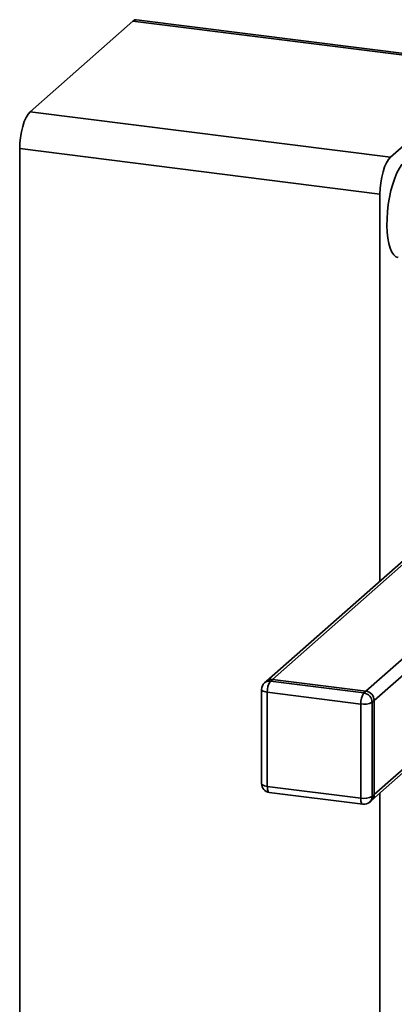
# Paper-space layout 'Blatt1' of a CAD drawing. Units: millimetres. Extents: x 0 to 5940, y 0 to 4200.
# Drawn here: x 4444 to 4551, y 1248 to 1527 of the extents above; entities that cross this region are included whole.
import ezdxf

# ---------------------------------------------------------------- set-up
doc = ezdxf.new("R2010")
doc.units = ezdxf.units.MM
doc.header["$LTSCALE"] = 10

psp = doc.layouts.new('Blatt1')

# ---------------------------------------------------------------- linework, layer by layer
at = {"color": 7, "linetype": 'Continuous', "lineweight": 35}
for p, q in [((4476.6, 1526.88), (4447.43, 1501.15)), ((4578.8, 1514), (4476.6, 1526.88)), ((4579.84, 1514.41), (4477.64, 1527.29)), ((4578.8, 1514), (4549.63, 1488.28)), ((4447.43, 1501.15), (4549.63, 1488.28)), ((4546.68, 1477.82), (4444.49, 1490.7)), ((4444.49, 1490.7), (4444.49, 1093.93)), ((4546.68, 1477.82), (4546.68, 1368.02)), ((4600.11, 1415.14), (4514.53, 1339.67)), ((4516.19, 1340.15), (4600.11, 1414.16)), ((4542.69, 1336.81), (4624.41, 1408.88)), ((4545.03, 1334.16), (4572.13, 1358.06)), ((4514.53, 1339.67), (4513.94, 1339.15)), ((4516.19, 1340.15), (4515.6, 1339.63)), ((4515.6, 1339.63), (4542.1, 1336.29)), ((4542.69, 1336.81), (4516.19, 1340.15)), ((4513.1, 1337.27), (4513.1, 1310.56)), ((4541.22, 1333.15), (4514.71, 1336.49)), ((4514.71, 1336.49), (4514.71, 1309.78)), ((4542.1, 1336.29), (4542.69, 1336.81)), ((4541.22, 1306.44), (4541.22, 1333.15)), ((4545.03, 1334.16), (4544.44, 1333.64)), ((4544.44, 1333.64), (4544.44, 1306.93)), ((4545.03, 1307.45), (4545.03, 1334.16)), ((4544.34, 1305.87), (4572.21, 1330.44)), ((4545.03, 1307.45), (4572.13, 1331.35)), ((4514.71, 1309.78), (4541.22, 1306.44)), ((4515.29, 1308.08), (4541.79, 1304.74)), ((4544.44, 1306.93), (4545.03, 1307.45)), ((4546.68, 1307.93), (4546.68, 1081.06)), ((4543.75, 1305.35), (4544.34, 1305.87))]:
    psp.add_line(p, q, dxfattribs=at)
at = {"color": 7, "linetype": 'Continuous', "lineweight": 35, "flags": 128}
for points in [[(4476.6, 1526.88), (4477.18, 1527.23), (4477.64, 1527.29)], [(4444.49, 1490.7), (4444.54, 1492.28), (4444.71, 1493.9), (4444.98, 1495.5), (4445.35, 1497.02), (4445.8, 1498.39), (4446.31, 1499.56), (4446.86, 1500.5), (4447.43, 1501.15)], [(4549.63, 1488.28), (4549.05, 1487.62), (4548.5, 1486.69), (4547.99, 1485.51), (4547.55, 1484.14), (4547.18, 1482.63), (4546.91, 1481.03), (4546.74, 1479.41), (4546.68, 1477.82)], [(4553.61, 1486.96), (4552.88, 1486.18), (4552.18, 1485.13), (4551.5, 1483.84), (4550.87, 1482.34), (4550.29, 1480.65), (4549.79, 1478.82), (4549.37, 1476.88), (4549.04, 1474.86), (4548.8, 1472.83), (4548.67, 1470.81), (4548.64, 1468.86), (4548.72, 1467.01), (4548.91, 1465.3), (4549.19, 1463.77), (4549.57, 1462.45), (4550.03, 1461.38), (4550.57, 1460.56), (4551.18, 1460.03), (4551.83, 1459.79), (4551.85, 1459.78)], [(4514.71, 1336.49), (4514.27, 1336.57), (4513.89, 1336.67), (4513.56, 1336.79), (4513.32, 1336.93), (4513.16, 1337.08), (4513.1, 1337.25), (4513.1, 1337.27)], [(4514.71, 1309.78), (4514.27, 1309.85), (4513.89, 1309.95), (4513.56, 1310.08), (4513.32, 1310.22), (4513.16, 1310.37), (4513.1, 1310.53), (4513.1, 1310.56)], [(4515.29, 1308.08), (4515.26, 1308.08), (4515.11, 1308.17), (4514.97, 1308.34), (4514.86, 1308.6), (4514.78, 1308.94), (4514.73, 1309.34), (4514.71, 1309.78)], [(4541.79, 1304.74), (4541.76, 1304.75), (4541.61, 1304.83), (4541.48, 1305), (4541.37, 1305.26), (4541.28, 1305.6), (4541.23, 1306), (4541.22, 1306.44)]]:
    psp.add_lwpolyline(points, dxfattribs=at)
at = {"color": 7, "linetype": 'Continuous', "lineweight": 35}
for centre, radius, start, end in [((4515.6, 1337.27), 2.5, 131.4096, 180), ((4515.3, 1337.57), 2.08, 81.8416, 130.6612), ((4515.89, 1338.09), 2.08, 81.8416, 130.6612), ((4519.63, 1336.8), 4.92, 144.9309, 183.5931), ((4546.13, 1333.46), 4.92, 144.9309, 183.5931), ((4541.71, 1333.59), 2.73, 1.0587, 81.7605), ((4542.3, 1334.11), 2.73, 1.0587, 81.7605), ((4542.14, 1337.99), 4.92, 259.2261, 297.8883), ((4515.6, 1310.56), 2.5, 180, 262.8192), ((4542.95, 1307.41), 2.08, 312.158, 0.9777), ((4542.14, 1311.28), 4.92, 259.2261, 297.8883), ((4542.1, 1307.22), 2.5, 262.8192, 311.4096), ((4542.36, 1306.89), 2.08, 312.158, 0.9777)]:
    psp.add_arc(centre, radius, start, end, dxfattribs=at)

doc.saveas('drawing.dxf')
